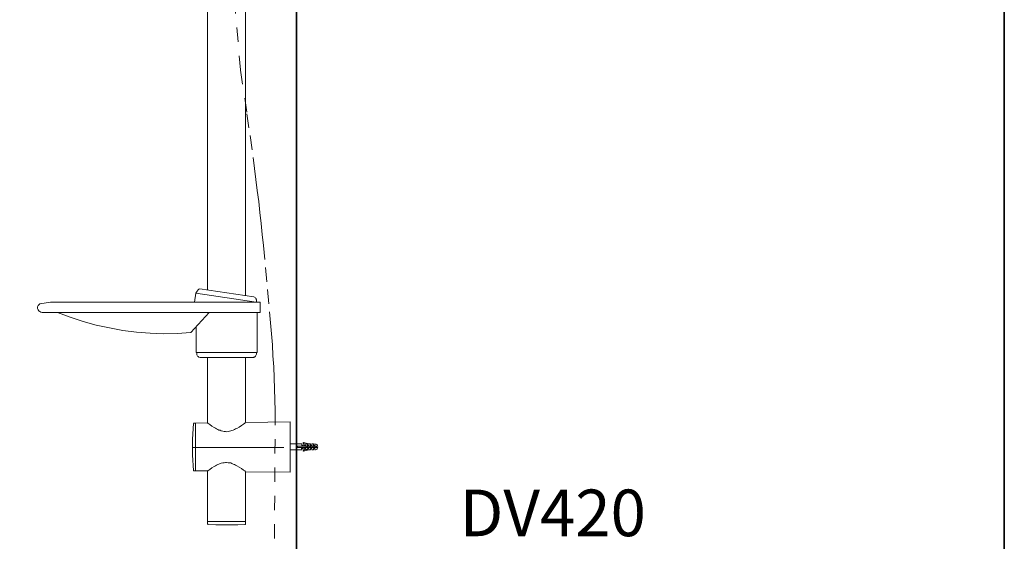
# Model space of a CAD drawing. Units: inches. Extents: x -325 to 1496, y -611 to 709.
# Drawn here: x 989 to 1496, y -1 to 268 of the extents above; entities that cross this region are included whole.
import ezdxf

# ---------------------------------------------------------------- set-up
doc = ezdxf.new("R2010")
doc.units = ezdxf.units.IN
doc.header["$MEASUREMENT"] = 0
for name, pattern in [('AI-Linetype-425', [0.705556, 0.352778, -0.352778]), ('AI-Linetype-426', [0.705556, 0.352778, -0.352778]), ('AI-Linetype-427', [0.705556, 0.352778, -0.352778]), ('AI-Linetype-428', [0.705556, 0.352778, -0.352778]), ('AI-Linetype-429', [0.705556, 0.352778, -0.352778]), ('AI-Linetype-430', [0.705556, 0.352778, -0.352778])]:
    doc.linetypes.add(name, pattern=pattern)
doc.layers.add('图层 1', color=7, linetype='Continuous')
doc.layers.add('图层 2', color=7, linetype='Continuous')

# ---------------------------------------------------------------- blocks, each defined once
blk = doc.blocks.new('block 14')
at = {"layer": '图层 2', "color": 7, "linetype": 'AI-Linetype-426', "lineweight": 9}
blk.add_lwpolyline([(76.359, -35.971), (76.283, -48.509), (76.263, -48.864), (76.242, -49.219), (76.22, -49.575), (76.193, -49.937), (76.165, -50.298), (76.144, -50.653), (76.116, -51.022), (76.089, -51.384), (76.068, -51.753), (76.04, -52.115), (76.026, -52.484), (76.019, -52.668), (76.012, -52.853), (76.005, -53.03), (75.999, -53.215), (75.999, -53.392), (75.999, -53.57), (75.999, -53.747), (75.999, -53.925), (76.005, -54.103), (76.012, -54.273)], dxfattribs=at)
at = {"layer": '图层 2', "color": 7, "lineweight": 9}
for points in [[(76.249, -54.014), (76.249, -54), (76.256, -53.993), (76.263, -53.98), (76.269, -53.973), (76.283, -53.973), (76.29, -53.973)], [(76.249, -54.97), (76.249, -54.014)], [(76.693, -53.973), (76.29, -53.973)], [(76.693, -54.97), (76.693, -53.973)], [(73.818, -54.321), (73.818, -54.307), (73.818, -54.294), (73.825, -54.287), (73.838, -54.28), (73.845, -54.273), (73.859, -54.273)], [(73.818, -54.97), (73.818, -54.321)], [(76.249, -54.273), (73.859, -54.273)], [(76.978, -54.512), (76.693, -54.512)], [(77.047, -54.594), (76.693, -54.594)], [(76.978, -54.526), (76.978, -54.512)], [(77.047, -54.587), (76.978, -54.512)], [(76.978, -55.427), (76.978, -54.526)], [(77.047, -54.594), (77.047, -54.587)], [(77.047, -55.359), (77.047, -54.594)], [(73.818, -55.625), (73.818, -54.97)], [(76.249, -55.933), (76.249, -54.97)], [(76.693, -55.974), (76.693, -54.97)], [(77.047, -55.359), (76.693, -55.359)], [(76.978, -55.427), (77.047, -55.359)], [(74.054, -55.666), (74.06, -55.666), (74.074, -55.653), (74.095, -55.639), (74.13, -55.619), (74.151, -55.605), (74.172, -55.592), (74.2, -55.578), (74.227, -55.564), (74.262, -55.544), (74.297, -55.53), (74.324, -55.516), (74.38, -55.503), (74.429, -55.489), (74.491, -55.475), (74.554, -55.475), (74.616, -55.475), (74.671, -55.489), (74.707, -55.503), (74.748, -55.509), (74.776, -55.523), (74.811, -55.537), (74.845, -55.55), (74.873, -55.571), (74.901, -55.584), (74.929, -55.598), (74.95, -55.612), (74.977, -55.632), (74.998, -55.639), (75.012, -55.653), (75.026, -55.66), (75.033, -55.666)], [(76.693, -55.427), (76.978, -55.427)], [(73.859, -55.666), (73.845, -55.666), (73.838, -55.666), (73.825, -55.653), (73.818, -55.646), (73.818, -55.639), (73.818, -55.625)], [(73.859, -55.666), (74.054, -55.666)], [(74.06, -55.708), (74.06, -55.666)], [(74.06, -55.666), (74.06, -55.708)], [(74.081, -55.728), (74.06, -55.708)], [(74.081, -55.728), (74.123, -55.769)], [(75.012, -55.728), (74.081, -55.728)], [(74.081, -55.728), (74.081, -55.885)], [(74.081, -55.769), (75.012, -55.769)], [(74.123, -55.769), (74.123, -55.885)], [(75.012, -55.728), (74.964, -55.769)], [(74.964, -55.769), (74.964, -55.885)], [(75.012, -55.728), (75.033, -55.708)], [(75.012, -55.885), (75.012, -55.728)], [(75.033, -55.666), (75.019, -55.666)], [(75.033, -55.708), (75.033, -55.666)], [(75.033, -55.666), (75.852, -55.666)], [(75.852, -55.666), (75.867, -55.666), (75.888, -55.666), (75.922, -55.66), (75.943, -55.66), (75.963, -55.66), (75.978, -55.66), (75.999, -55.66), (76.033, -55.666), (76.054, -55.666), (76.068, -55.666)], [(76.068, -55.666), (76.054, -55.666)], [(76.068, -55.666), (76.249, -55.666)], [(74.033, -55.933), (74.054, -55.885)], [(74.033, -55.933), (74.033, -56.356)], [(74.054, -55.885), (75.033, -55.885)], [(74.269, -55.947), (74.297, -55.947), (74.317, -55.953), (74.345, -55.96), (74.366, -55.974), (74.387, -55.988), (74.401, -56.008), (74.422, -56.029), (74.436, -56.056), (74.443, -56.076), (74.45, -56.104), (74.456, -56.131), (74.456, -56.158), (74.456, -56.186), (74.45, -56.213), (74.443, -56.24), (74.436, -56.268), (74.422, -56.288), (74.401, -56.308), (74.387, -56.329), (74.366, -56.343), (74.345, -56.356), (74.317, -56.37), (74.297, -56.37), (74.269, -56.377), (74.248, -56.37), (74.22, -56.37), (74.2, -56.356), (74.179, -56.343), (74.158, -56.329), (74.137, -56.308), (74.123, -56.288), (74.109, -56.268), (74.095, -56.24), (74.088, -56.213), (74.081, -56.186), (74.081, -56.158), (74.081, -56.131), (74.088, -56.104), (74.095, -56.076), (74.109, -56.056), (74.123, -56.029), (74.137, -56.008), (74.158, -55.988), (74.179, -55.974), (74.2, -55.96), (74.22, -55.953), (74.248, -55.947), (74.269, -55.947), (74.269, -55.947)], [(74.818, -55.947), (74.797, -55.947), (74.769, -55.953), (74.748, -55.96), (74.727, -55.974), (74.707, -55.988), (74.686, -56.008), (74.671, -56.029), (74.658, -56.056), (74.644, -56.076), (74.637, -56.104), (74.63, -56.131), (74.63, -56.158), (74.63, -56.186), (74.637, -56.213), (74.644, -56.24), (74.658, -56.268), (74.671, -56.288), (74.686, -56.308), (74.707, -56.329), (74.727, -56.343), (74.748, -56.356), (74.769, -56.37), (74.797, -56.37), (74.818, -56.377), (74.845, -56.37), (74.866, -56.37), (74.894, -56.356), (74.915, -56.343), (74.936, -56.329), (74.95, -56.308), (74.97, -56.288), (74.984, -56.268), (74.992, -56.24), (74.998, -56.213), (75.005, -56.186), (75.005, -56.158), (75.005, -56.131), (74.998, -56.104), (74.992, -56.076), (74.984, -56.056), (74.97, -56.029), (74.95, -56.008), (74.936, -55.988), (74.915, -55.974), (74.894, -55.96), (74.866, -55.953), (74.845, -55.947), (74.818, -55.947), (74.818, -55.947)], [(75.033, -55.885), (75.054, -55.933)], [(75.054, -55.933), (75.054, -56.356)], [(76.29, -55.974), (76.283, -55.974), (76.269, -55.967), (76.263, -55.96), (76.256, -55.953), (76.249, -55.94), (76.249, -55.933)], [(76.29, -55.974), (76.693, -55.974)], [(74.068, -56.431), (74.054, -56.397), (74.033, -56.356)], [(75.054, -56.356), (75.04, -56.397), (75.019, -56.431)], [(75.019, -56.431), (74.068, -56.431)], [(74.192, -56.431), (74.207, -57.039)], [(74.894, -56.431), (74.88, -57.039)], [(74.88, -57.039), (74.207, -57.039)], [(74.234, -57.606), (74.234, -57.039)], [(74.86, -57.039), (74.86, -57.893)], [(74.526, -57.695), (74.498, -57.702), (74.47, -57.708), (74.443, -57.708), (74.415, -57.708), (74.387, -57.702), (74.352, -57.688), (74.331, -57.681), (74.304, -57.667), (74.276, -57.647), (74.255, -57.626), (74.234, -57.606)], [(74.526, -57.695), (74.561, -57.695), (74.595, -57.702), (74.63, -57.708), (74.665, -57.722), (74.699, -57.736), (74.727, -57.756), (74.762, -57.777), (74.79, -57.804), (74.811, -57.831), (74.838, -57.859), (74.86, -57.893)]]:
    blk.add_lwpolyline(points, dxfattribs=at)
at = {"layer": '图层 2', "color": 7, "linetype": 'AI-Linetype-428', "lineweight": 5}
blk.add_lwpolyline([(73.838, -54.977), (79.713, -54.977)], dxfattribs=at)
at = {"layer": '图层 2', "color": 7, "linetype": 'AI-Linetype-425', "lineweight": 9}
blk.add_lwpolyline([(76.137, -55.666), (76.151, -55.803), (76.165, -55.94), (76.172, -56.076), (76.172, -56.144), (76.178, -56.213), (76.178, -56.281), (76.178, -56.356), (76.178, -56.425), (76.178, -56.493), (76.172, -56.568), (76.165, -56.643), (76.165, -56.711), (76.151, -56.787), (76.144, -56.862), (76.137, -56.937), (76.123, -57.012), (76.11, -57.087), (76.089, -57.169), (76.075, -57.244), (76.054, -57.326), (76.033, -57.408), (76.005, -57.49), (75.978, -57.572), (75.95, -57.661), (75.915, -57.743), (75.881, -57.831), (75.846, -57.92), (75.804, -58.009), (75.762, -58.098), (75.72, -58.193), (75.672, -58.289), (75.623, -58.378), (75.568, -58.473), (75.52, -58.562), (75.464, -58.658), (75.408, -58.74), (75.352, -58.829), (75.325, -58.869), (75.297, -58.911), (75.262, -58.945), (75.234, -58.986), (75.207, -59.02), (75.179, -59.054), (75.151, -59.088), (75.123, -59.122), (75.102, -59.156), (75.075, -59.184), (75.047, -59.211), (75.019, -59.238), (74.992, -59.259), (74.97, -59.279), (74.943, -59.299), (74.922, -59.32), (74.894, -59.334), (74.873, -59.348), (74.853, -59.354), (74.832, -59.368), (74.804, -59.368), (74.79, -59.375), (74.769, -59.375), (74.748, -59.375), (74.735, -59.368), (74.714, -59.361), (74.699, -59.348), (74.686, -59.334), (74.671, -59.313), (74.658, -59.293), (74.644, -59.272), (74.637, -59.245), (74.623, -59.218), (74.616, -59.191), (74.609, -59.156), (74.602, -59.122), (74.595, -59.081), (74.588, -59.047), (74.582, -59.006), (74.575, -58.965), (74.568, -58.924), (74.561, -58.876), (74.554, -58.787), (74.547, -58.692), (74.54, -58.603)], dxfattribs=at)
at = {"layer": '图层 2', "color": 7, "linetype": 'AI-Linetype-427', "lineweight": 9}
blk.add_lwpolyline([(74.54, -57.702), (74.54, -58.603)], dxfattribs=at)
blk = doc.blocks.new('block 15')
at = {"layer": '图层 2', "color": 7, "linetype": 'AI-Linetype-429', "lineweight": 9}
blk.add_lwpolyline([(74.962, -21.513), (75.497, -27.489)], dxfattribs=at)
at = {"layer": '图层 2', "color": 7, "lineweight": 9}
for points in [[(74.678, -32.966), (74.678, -24.054)], [(75.622, -33.11), (75.622, -25.877)], [(74.386, -33.041), (74.351, -33.267)], [(74.386, -33.041), (74.421, -32.994)], [(74.386, -33.041), (75.886, -33.267)], [(74.421, -32.994), (74.428, -32.98), (74.435, -32.966), (74.448, -32.953), (74.462, -32.939), (74.483, -32.932)], [(74.483, -32.932), (75.824, -33.137)], [(70.559, -33.52), (70.538, -33.513), (70.524, -33.513), (70.503, -33.499), (70.489, -33.492), (70.475, -33.479), (70.461, -33.458), (70.454, -33.444), (70.447, -33.424), (70.447, -33.404), (70.447, -33.383), (70.454, -33.362), (70.461, -33.349), (70.475, -33.335), (70.489, -33.322), (70.503, -33.308)], [(70.503, -33.308), (70.767, -33.267)], [(70.503, -33.308), (70.767, -33.267)], [(70.767, -33.267), (75.983, -33.267)], [(75.83, -33.137), (75.845, -33.144), (75.858, -33.151), (75.872, -33.164), (75.886, -33.178), (75.886, -33.199), (75.893, -33.212)], [(75.893, -33.267), (75.893, -33.212)], [(75.983, -33.52), (75.983, -33.267)], [(70.559, -33.52), (75.983, -33.52)], [(74.261, -34.018), (73.92, -34.045), (73.58, -34.052), (73.247, -34.038), (72.907, -34.011), (72.566, -33.97), (72.233, -33.909), (71.906, -33.841), (71.579, -33.745), (71.26, -33.643), (70.941, -33.52)], [(74.261, -34.018), (74.719, -33.52)], [(75.907, -34.523), (75.907, -33.52)], [(74.393, -34.523), (74.393, -33.875)], [(74.393, -34.523), (74.49, -34.523)], [(74.413, -34.523), (74.602, -34.523)], [(74.413, -34.564), (74.413, -34.523)], [(74.602, -34.523), (75.893, -34.523)], [(75.816, -34.523), (75.907, -34.523)], [(75.893, -34.564), (75.893, -34.523)], [(74.49, -34.64), (74.469, -34.633), (74.455, -34.633), (74.441, -34.619), (74.428, -34.612), (74.421, -34.592), (74.413, -34.578), (74.413, -34.564)], [(74.49, -34.64), (74.678, -34.64)], [(74.678, -36.272), (74.678, -34.64)], [(74.678, -34.64), (75.816, -34.64)], [(75.622, -36.258), (75.622, -34.64)], [(75.893, -34.564), (75.886, -34.578), (75.879, -34.592), (75.872, -34.612), (75.858, -34.619), (75.845, -34.633), (75.83, -34.633), (75.816, -34.64)], [(76.359, -35.971)], [(74.678, -36.272), (74.678, -36.279), (74.684, -36.279), (74.691, -36.285), (74.705, -36.292), (74.733, -36.313), (74.782, -36.354), (74.837, -36.388), (74.872, -36.401), (74.9, -36.422), (74.928, -36.436), (74.956, -36.449), (74.99, -36.456), (75.018, -36.47), (75.053, -36.477), (75.087, -36.483), (75.122, -36.483), (75.149, -36.49), (75.185, -36.483), (75.219, -36.477), (75.254, -36.47), (75.282, -36.463), (75.316, -36.449), (75.345, -36.436), (75.372, -36.422), (75.407, -36.408), (75.463, -36.374), (75.518, -36.34), (75.574, -36.299), (75.601, -36.279), (75.608, -36.272), (75.615, -36.265), (75.622, -36.265), (75.622, -36.258)], [(75.622, -36.258), (76.734, -36.244)], [(76.734, -37.501), (76.734, -36.244)], [(74.323, -37.46), (74.302, -37.071), (74.302, -36.675), (74.323, -36.285)], [(74.33, -36.279), (74.379, -36.279)], [(74.379, -36.374), (74.379, -36.279)], [(74.379, -36.285), (74.379, -36.279), (74.386, -36.279)], [(74.379, -37.46), (74.379, -36.285)], [(74.379, -36.736), (74.379, -36.422)], [(74.386, -36.279), (74.678, -36.272)], [(74.379, -36.921), (74.379, -36.825)], [(77.018, -36.791), (76.734, -36.791)], [(76.734, -36.791), (76.734, -36.941)], [(77.018, -36.941), (76.734, -36.941)], [(76.915, -36.886), (76.915, -36.853)], [(77.421, -36.853), (76.915, -36.853)], [(76.915, -36.886), (77.421, -36.886)], [(77.018, -36.907), (77.004, -36.907)], [(77.018, -36.832), (77.018, -36.791)], [(77.053, -36.832), (77.018, -36.832)], [(77.053, -36.907), (77.018, -36.907)], [(77.018, -36.941), (77.018, -36.907)], [(77.053, -36.763), (77.06, -36.763), (77.06, -36.757), (77.067, -36.757)], [(77.053, -36.771), (77.053, -36.763)], [(77.06, -36.784), (77.053, -36.777), (77.053, -36.771)], [(77.088, -36.818), (77.053, -36.818)], [(77.053, -36.832), (77.053, -36.818)], [(77.053, -36.921), (77.053, -36.907)], [(77.088, -36.921), (77.053, -36.921)], [(77.053, -36.962), (77.053, -36.955), (77.06, -36.955)], [(77.053, -36.962), (77.053, -36.968)], [(77.067, -36.975), (77.06, -36.975), (77.053, -36.968)], [(77.122, -36.798), (77.06, -36.784)], [(77.122, -36.935), (77.06, -36.955)], [(77.067, -36.757), (77.199, -36.791)], [(77.067, -36.975), (77.199, -36.941)], [(77.088, -36.832), (77.088, -36.818)], [(77.122, -36.832), (77.088, -36.832)], [(77.088, -36.907), (77.122, -36.907)], [(77.088, -36.921), (77.088, -36.907)], [(77.164, -36.791), (77.122, -36.791)], [(77.122, -36.832), (77.122, -36.791)], [(77.122, -36.935), (77.122, -36.907)], [(77.164, -36.935), (77.122, -36.935)], [(77.13, -36.853), (77.13, -36.859), (77.13, -36.88)], [(77.13, -36.88), (77.13, -36.886)], [(77.164, -36.832), (77.164, -36.791)], [(77.199, -36.832), (77.164, -36.832)], [(77.171, -36.853), (77.164, -36.859), (77.164, -36.88)], [(77.164, -36.88), (77.164, -36.886)], [(77.199, -36.907), (77.164, -36.907)], [(77.164, -36.935), (77.164, -36.907)], [(77.241, -36.791), (77.199, -36.791)], [(77.199, -36.832), (77.199, -36.791)], [(77.199, -36.907), (77.199, -36.941)], [(77.241, -36.941), (77.199, -36.941)], [(77.206, -36.853), (77.206, -36.859), (77.206, -36.88)], [(77.206, -36.88), (77.206, -36.886)], [(77.241, -36.832), (77.241, -36.791)], [(77.275, -36.832), (77.241, -36.832)], [(77.248, -36.853), (77.241, -36.859), (77.241, -36.88)], [(77.241, -36.88), (77.241, -36.886)], [(77.275, -36.907), (77.241, -36.907)], [(77.241, -36.941), (77.241, -36.907)], [(77.31, -36.791), (77.275, -36.791)], [(77.275, -36.832), (77.275, -36.791)], [(77.275, -36.941), (77.275, -36.907)], [(77.31, -36.941), (77.275, -36.941)], [(77.283, -36.853), (77.283, -36.859), (77.283, -36.88)], [(77.283, -36.88), (77.283, -36.886)], [(77.31, -36.832), (77.31, -36.791)], [(77.345, -36.832), (77.31, -36.832)], [(77.345, -36.907), (77.31, -36.907)], [(77.31, -36.941), (77.31, -36.907)], [(77.324, -36.853), (77.317, -36.853), (77.317, -36.859), (77.317, -36.88)], [(77.317, -36.88), (77.317, -36.886)], [(77.345, -36.853), (77.345, -36.791)], [(77.345, -36.791), (77.365, -36.798), (77.38, -36.798), (77.394, -36.811), (77.407, -36.818), (77.414, -36.832), (77.421, -36.853)], [(77.345, -36.941), (77.345, -36.886)], [(77.421, -36.886), (77.414, -36.9), (77.407, -36.914), (77.394, -36.927), (77.38, -36.935), (77.365, -36.941), (77.345, -36.941)], [(77.352, -36.853), (77.352, -36.886)], [(77.38, -36.853), (77.394, -36.866)], [(77.38, -36.886), (77.394, -36.866)], [(74.379, -37.317), (74.379, -37.009)], [(74.33, -37.467), (74.323, -37.46)], [(74.33, -37.467), (74.379, -37.467)], [(74.379, -37.467), (74.379, -37.371)], [(74.386, -37.467), (74.379, -37.46)], [(74.678, -37.467), (74.386, -37.467)], [(75.622, -37.487), (75.622, -37.481), (75.615, -37.481), (75.608, -37.474), (75.601, -37.467), (75.574, -37.446), (75.518, -37.405), (75.463, -37.371), (75.407, -37.337), (75.372, -37.324), (75.345, -37.303), (75.316, -37.296), (75.282, -37.283), (75.254, -37.269), (75.219, -37.262), (75.185, -37.262), (75.149, -37.255), (75.122, -37.255), (75.087, -37.262), (75.053, -37.269), (75.018, -37.276), (74.99, -37.283), (74.956, -37.296), (74.928, -37.31), (74.9, -37.324), (74.872, -37.337), (74.837, -37.358), (74.782, -37.392), (74.733, -37.433), (74.705, -37.446), (74.691, -37.46), (74.684, -37.467), (74.678, -37.467)], [(74.678, -38.723), (74.678, -37.467)], [(75.622, -38.723), (75.622, -37.481)], [(76.734, -37.501), (75.622, -37.487)], [(74.678, -38.723), (74.678, -38.778)], [(74.678, -38.723), (75.622, -38.723)], [(74.691, -38.799), (74.684, -38.799), (74.684, -38.792), (74.678, -38.785), (74.678, -38.778)], [(75.608, -38.799), (75.428, -38.806), (75.24, -38.812), (75.06, -38.812), (74.879, -38.806), (74.691, -38.799)], [(75.622, -38.778), (75.622, -38.785), (75.622, -38.792), (75.615, -38.799), (75.608, -38.799)], [(75.622, -38.723), (75.622, -38.778)]]:
    blk.add_lwpolyline(points, dxfattribs=at)
at = {"layer": '图层 2', "color": 7, "linetype": 'AI-Linetype-430', "lineweight": 9}
blk.add_lwpolyline([(75.497, -27.489), (75.657, -28.575), (75.734, -29.121), (75.81, -29.667), (75.845, -29.941), (75.879, -30.214), (75.914, -30.487), (75.949, -30.761), (75.977, -31.034), (76.011, -31.307), (76.039, -31.58), (76.067, -31.853), (76.115, -32.406), (76.171, -32.953), (76.219, -33.506), (76.239, -33.779), (76.268, -34.052), (76.289, -34.325), (76.304, -34.605), (76.324, -34.879), (76.337, -35.152), (76.345, -35.425), (76.351, -35.698), (76.359, -35.971), (76.359, -36.251)], dxfattribs=at)
at = {"layer": '图层 2', "color": 7, "linetype": 'AI-Linetype-431', "lineweight": 5}
blk.add_lwpolyline([(74.313, -36.886), (76.575, -36.886)], dxfattribs=at)
blk = doc.blocks.new('block 13')
at = {"layer": '图层 2'}
for name in ['block 15', 'block 14']:
    blk.add_blockref(name, (0, 0), dxfattribs=at)

msp = doc.modelspace()

# ---------------------------------------------------------------- linework, layer by layer
at = {"layer": '图层 1', "color": 7, "lineweight": 35}
for points in [[(1495.6, -539.56), (-325.26, -539.56), (-325.26, 639.87), (1495.6, 639.87), (1495.6, -539.56), (1495.6, -539.56)], [(1131.04, 606.66), (1131.04, -452.39)]]:
    msp.add_lwpolyline(points, dxfattribs=at)

# ---------------------------------------------------------------- block references
at = {"layer": '图层 2', "xscale": 20.69151895829868, "yscale": 20.69151895829868, "zscale": 20.69151895829868}
msp.add_blockref('block 13', (-459.85, 810.42), dxfattribs=at)

# ---------------------------------------------------------------- texts
at = {"layer": '图层 1', "color": 7, "insert": (1215.09, 1.55), "char_height": 24.0191, "attachment_point": 7}
msp.add_mtext('\\fArial|b0|i0|c0|p34;\\W1;DV420', dxfattribs=at)

doc.saveas('drawing.dxf')
